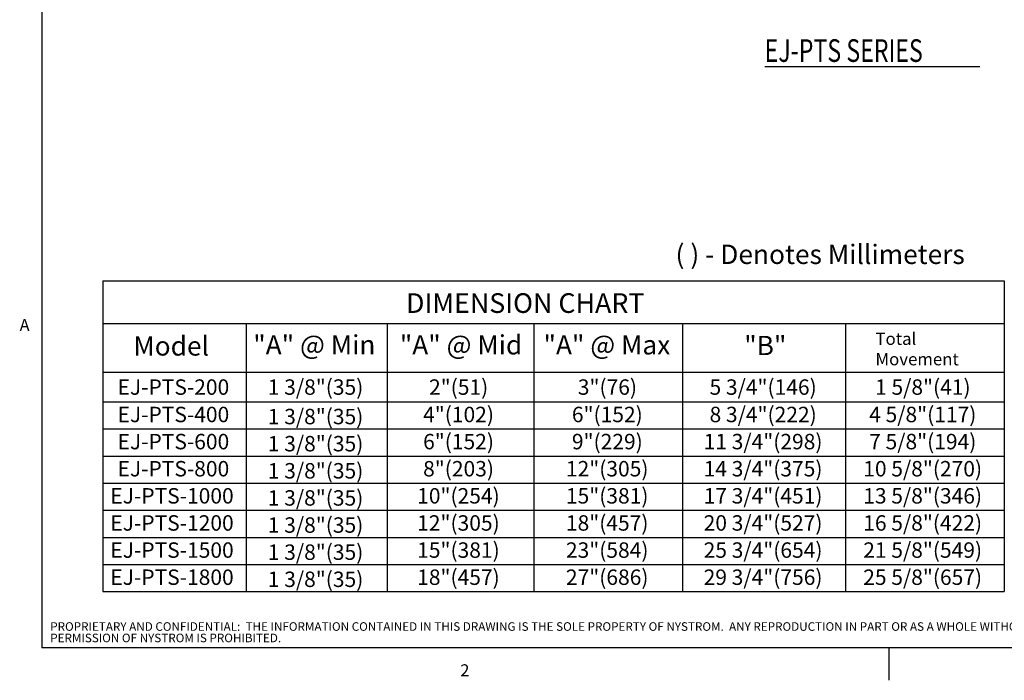
# Model space of a CAD drawing. Units: inches. Extents: x 0.1 to 10.8, y 0.2 to 8.4.
# Drawn here: x 0.2 to 6.2, y 0.2 to 4.2 of the extents above; entities that cross this region are included whole.
import ezdxf

# ---------------------------------------------------------------- set-up
doc = ezdxf.new("R2010")
doc.units = ezdxf.units.IN
doc.header["$MEASUREMENT"] = 0
doc.layers.add('NYSTROM', color=7, linetype='Continuous')
doc.styles.add('SLDTEXTSTYLE0', font='TXT', dxfattribs={"width": 0.638186})
doc.styles.add('SLDTEXTSTYLE1', font='TXT', dxfattribs={"width": 0.75})
doc.styles.add('SLDTEXTSTYLE2', font='TXT', dxfattribs={"width": 0.605})

# ---------------------------------------------------------------- blocks, each defined once
blk = doc.blocks.new('SW_NOTE_1')
at = {"layer": 'NYSTROM', "color": 0, "attachment_point": 1, "style": 'SLDTEXTSTYLE1'}
for s, insert, char_height in [('PROPRIETARY AND CONFIDENTIAL:  THE INFORMATION CONTAINED IN THIS DRAWING IS THE SOLE PROPERTY OF NYSTROM.  ANY REPRODUCTION IN PART OR AS A WHOLE WITHOUT THE WRITTEN', (0, 0.0671), 0.0520833), ('PERMISSION OF NYSTROM IS PROHIBITED.', (0, -0.0023), 0.052083)]:
    blk.add_mtext(s, dxfattribs=dict(at, insert=insert, char_height=char_height))

msp = doc.modelspace()

# ---------------------------------------------------------------- linework, layer by layer
at = {"color": 7, "linetype": 'Continuous', "lineweight": 0}
for p in [(0.3299, 8.1921), (10.6299, 0.3921)]:
    msp.add_line(p, (0.3299, 0.3921), dxfattribs=at)
at = {"color": 7}
for p, q in [((0.3299, 8.1921), (0.3299, 0.3921)), ((0.6996, 2.6229), (6.1815, 2.6229)), ((0.6996, 2.6229), (0.6996, 0.7342)), ((6.1815, 2.6229), (6.1815, 0.7342)), ((0.6996, 2.3636), (6.1815, 2.3636)), ((1.5721, 2.3636), (1.5721, 0.7342)), ((2.43, 2.3636), (2.43, 0.7342)), ((3.3215, 2.3636), (3.3215, 0.7342)), ((4.2262, 2.3636), (4.2262, 0.7342)), ((5.2168, 2.3636), (5.2168, 0.7342)), ((0.6996, 2.0672), (6.1815, 2.0672)), ((0.6996, 1.888), (6.1815, 1.888)), ((0.6996, 1.7232), (6.1815, 1.7232)), ((0.6996, 1.5583), (6.1815, 1.5583)), ((0.6996, 1.3935), (6.1815, 1.3935)), ((0.6996, 1.2287), (6.1815, 1.2287)), ((0.6996, 1.0638), (6.1815, 1.0638)), ((0.6996, 0.899), (6.1815, 0.899)), ((0.6996, 0.7342), (6.1815, 0.7342)), ((10.6299, 0.3921), (0.3299, 0.3921)), ((5.4799, 0.3921), (5.4799, 0.1952))]:
    msp.add_line(p, q, dxfattribs=at)
at = {"color": 7, "linetype": 'Continuous'}
msp.add_line((4.7253, 3.9261), (6.0343, 3.9261), dxfattribs=at)

# ---------------------------------------------------------------- block references
at = {"color": 7}
msp.add_blockref('SW_NOTE_1', (0.3804, 0.481), dxfattribs=at)

# ---------------------------------------------------------------- texts
at = {"color": 7, "linetype": 'Continuous', "style": 'SLDTEXTSTYLE1', "width": 0.75}
msp.add_text('EJ-PTS SERIES', height=0.137795, dxfattribs=at).set_placement((4.7253, 3.9537))
at = {"color": 7}
for s, insert, char_height, attachment_point, style in [('( ) - Denotes Millimeters', (4.1833, 2.8429), 0.1175, 1, 'SLDTEXTSTYLE0'), ('DIMENSION CHART', (2.5441, 2.5476), 0.119531, 1, 'SLDTEXTSTYLE0'), ('A', (0.1943, 2.3911), 0.0729, 1, 'SLDTEXTSTYLE2'), ('Model', (0.886, 2.2859), 0.11719, 1, 'SLDTEXTSTYLE0'), ('"A" @ Min', (1.615, 2.2927), 0.11719, 1, 'SLDTEXTSTYLE0'), ('"A" @ Mid', (2.5064, 2.2927), 0.11719, 1, 'SLDTEXTSTYLE0'), ('"A" @ Max', (3.3803, 2.2927), 0.11719, 1, 'SLDTEXTSTYLE0'), ('"B"', (4.6008, 2.2887), 0.11719, 1, 'SLDTEXTSTYLE0'), ('Total', (5.3991, 2.3085), 0.07491, 1, 'SLDTEXTSTYLE0'), ('Movement', (5.3991, 2.1845), 0.07491, 1, 'SLDTEXTSTYLE0'), ('EJ-PTS-200', (1.1294, 2.0242), 0.09375, 2, 'SLDTEXTSTYLE0'), ('1 3/8"(35)', (1.9941, 2.0242), 0.09375, 2, 'SLDTEXTSTYLE0'), ('2"(51)', (2.8642, 2.0242), 0.09375, 2, 'SLDTEXTSTYLE0'), ('3"(76)', (3.769, 2.0242), 0.09375, 2, 'SLDTEXTSTYLE0'), ('5 3/4"(146)', (4.7159, 2.0242), 0.09375, 2, 'SLDTEXTSTYLE0'), ('1 5/8"(41)', (5.6873, 2.0242), 0.09375, 2, 'SLDTEXTSTYLE0'), ('EJ-PTS-400', (1.1294, 1.8577), 0.09375, 2, 'SLDTEXTSTYLE0'), ('4"(102)', (2.8636, 1.8577), 0.09375, 2, 'SLDTEXTSTYLE0'), ('6"(152)', (3.7683, 1.8577), 0.09375, 2, 'SLDTEXTSTYLE0'), ('8 3/4"(222)', (4.7161, 1.8577), 0.09375, 2, 'SLDTEXTSTYLE0'), ('4 5/8"(117)', (5.6868, 1.8577), 0.09375, 2, 'SLDTEXTSTYLE0'), ('1 3/8"(35)', (1.9941, 1.8451), 0.09375, 2, 'SLDTEXTSTYLE0'), ('EJ-PTS-600', (1.1294, 1.6929), 0.09375, 2, 'SLDTEXTSTYLE0'), ('1 3/8"(35)', (1.9941, 1.6802), 0.09375, 2, 'SLDTEXTSTYLE0'), ('6"(152)', (2.8636, 1.6929), 0.09375, 2, 'SLDTEXTSTYLE0'), ('9"(229)', (3.7685, 1.6929), 0.09375, 2, 'SLDTEXTSTYLE0'), ('11 3/4"(298)', (4.7155, 1.6929), 0.09375, 2, 'SLDTEXTSTYLE0'), ('7 5/8"(194)', (5.6868, 1.6929), 0.09375, 2, 'SLDTEXTSTYLE0'), ('EJ-PTS-800', (1.1294, 1.528), 0.09375, 2, 'SLDTEXTSTYLE0'), ('1 3/8"(35)', (1.9941, 1.5154), 0.09375, 2, 'SLDTEXTSTYLE0'), ('8"(203)', (2.8636, 1.528), 0.09375, 2, 'SLDTEXTSTYLE0'), ('12"(305)', (3.7676, 1.528), 0.09375, 2, 'SLDTEXTSTYLE0'), ('14 3/4"(375)', (4.7155, 1.528), 0.09375, 2, 'SLDTEXTSTYLE0'), ('10 5/8"(270)', (5.6861, 1.528), 0.09375, 2, 'SLDTEXTSTYLE0'), ('EJ-PTS-1000', (1.1211, 1.3632), 0.09375, 2, 'SLDTEXTSTYLE0'), ('1 3/8"(35)', (1.9941, 1.3505), 0.09375, 2, 'SLDTEXTSTYLE0'), ('10"(254)', (2.8629, 1.3632), 0.09375, 2, 'SLDTEXTSTYLE0'), ('15"(381)', (3.7676, 1.3632), 0.09375, 2, 'SLDTEXTSTYLE0'), ('17 3/4"(451)', (4.7155, 1.3632), 0.09375, 2, 'SLDTEXTSTYLE0'), ('13 5/8"(346)', (5.6861, 1.3632), 0.09375, 2, 'SLDTEXTSTYLE0'), ('EJ-PTS-1200', (1.1211, 1.1984), 0.09375, 2, 'SLDTEXTSTYLE0'), ('12"(305)', (2.8629, 1.1984), 0.09375, 2, 'SLDTEXTSTYLE0'), ('18"(457)', (3.7676, 1.1984), 0.09375, 2, 'SLDTEXTSTYLE0'), ('20 3/4"(527)', (4.7155, 1.1984), 0.09375, 2, 'SLDTEXTSTYLE0'), ('16 5/8"(422)', (5.6861, 1.1984), 0.09375, 2, 'SLDTEXTSTYLE0'), ('1 3/8"(35)', (1.9941, 1.1857), 0.09375, 2, 'SLDTEXTSTYLE0'), ('EJ-PTS-1500', (1.1211, 1.0335), 0.09375, 2, 'SLDTEXTSTYLE0'), ('1 3/8"(35)', (1.9941, 1.0209), 0.09375, 2, 'SLDTEXTSTYLE0'), ('15"(381)', (2.8629, 1.0335), 0.09375, 2, 'SLDTEXTSTYLE0'), ('23"(584)', (3.7676, 1.0335), 0.09375, 2, 'SLDTEXTSTYLE0'), ('25 3/4"(654)', (4.7155, 1.0335), 0.09375, 2, 'SLDTEXTSTYLE0'), ('21 5/8"(549)', (5.6861, 1.0335), 0.09375, 2, 'SLDTEXTSTYLE0'), ('EJ-PTS-1800', (1.1211, 0.8687), 0.09375, 2, 'SLDTEXTSTYLE0'), ('1 3/8"(35)', (1.9941, 0.856), 0.09375, 2, 'SLDTEXTSTYLE0'), ('18"(457)', (2.8629, 0.8687), 0.09375, 2, 'SLDTEXTSTYLE0'), ('27"(686)', (3.7676, 0.8687), 0.09375, 2, 'SLDTEXTSTYLE0'), ('29 3/4"(756)', (4.7155, 0.8687), 0.09375, 2, 'SLDTEXTSTYLE0'), ('25 5/8"(657)', (5.6861, 0.8687), 0.09375, 2, 'SLDTEXTSTYLE0'), ('2', (2.8745, 0.2923), 0.0729, 1, 'SLDTEXTSTYLE2')]:
    msp.add_mtext(s, dxfattribs=dict(at, insert=insert, char_height=char_height, attachment_point=attachment_point, style=style))

doc.saveas('drawing.dxf')
